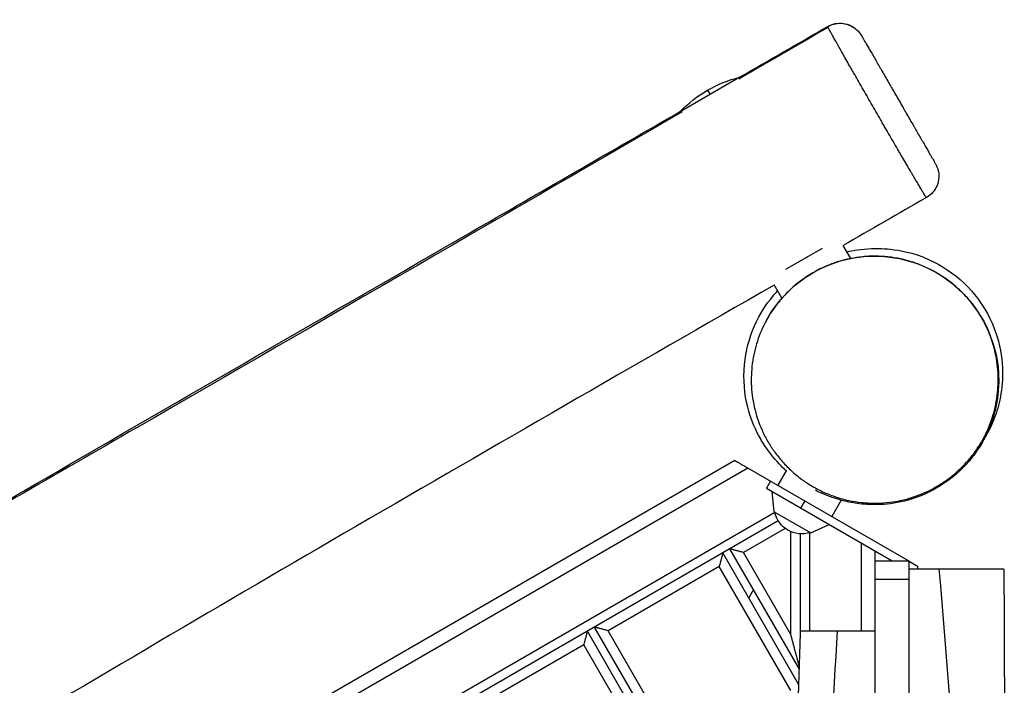
# Model space of a CAD drawing. Units: millimetres. Extents: x -4820 to 5908, y -4668 to 4973.
# Drawn here: x 2999 to 3597, y -1409 to -1005 of the extents above; entities that cross this region are included whole.
import ezdxf

# ---------------------------------------------------------------- set-up
doc = ezdxf.new("R2010")
doc.units = ezdxf.units.MM
doc.header["$LTSCALE"] = 20
doc.layers.add('2d', color=230, linetype='Continuous')

msp = doc.modelspace()

# ---------------------------------------------------------------- linework, layer by layer
at = {"layer": '2d'}
for p, q in [((3436.33, -1039.62), (3399.98, -1060.6)), ((3416.66, -1047.51), (3418.16, -1050.11)), ((3503.57, -1149.74), (3498.96, -1141.74)), ((3486.17, -1143.63), (3464, -1156.43)), ((3503.57, -1149.74), (3503.57, -1149.74)), ((3461.74, -1173.89), (3457.04, -1165.74)), ((3433.16, -1272.39), (2473, -1826.74)), ((3441.16, -1277), (2473, -1835.97)), ((3538.69, -1333.31), (3441.16, -1277)), ((3464.53, -1278.21), (3459.21, -1287.42)), ((3465.43, -1276.64), (3465.43, -1276.64)), ((3454.88, -1284.92), (3452.38, -1289.25)), ((3452.38, -1289.25), (3528.69, -1333.31)), ((3457.08, -1303.51), (3455.83, -1291.25)), ((3475.66, -1296.92), (3473.16, -1301.25)), ((3497.84, -1296.52), (3492.12, -1306.42)), ((3498.34, -1295.64), (3498.34, -1295.64)), ((3457.08, -1303.51), (3479.25, -1316.31)), ((3457.42, -1303.99), (2488.25, -1863.54)), ((3459.6, -1309.09), (2491.57, -1867.98)), ((3463.8, -1313.59), (3438.44, -1328.23)), ((3467.16, -1377.98), (3467.16, -1315.53)), ((3479.25, -1316.31), (3490.49, -1311.26)), ((3473.16, -1375.81), (3473.16, -1316.92)), ((3478.66, -1375.79), (3478.66, -1316.26)), ((3472.4, -1399.04), (3430.24, -1326.03)), ((3510.16, -1375.76), (3510.16, -1322.62)), ((3518.16, -1327.23), (3518.16, -1537.29)), ((3472.1, -1408.53), (3425.91, -1328.53)), ((3467.16, -1377.98), (3438.44, -1328.23)), ((3518.16, -1333.31), (3539.16, -1333.31)), ((3539.16, -1537.29), (3539.16, -1333.31)), ((3423.72, -1336.73), (3356.17, -1375.73)), ((3467.16, -1411.98), (3423.72, -1336.73)), ((3539.16, -1333.58), (3544.16, -1336.47)), ((3544.16, -1336.47), (3544.16, -1338.31)), ((3539.16, -1344.59), (3518.16, -1344.59)), ((3444.55, -1350.81), (3441.66, -1355.81)), ((3468.7, -1582.64), (3347.97, -1373.53)), ((3468.63, -1592.52), (3343.64, -1376.03)), ((3467.16, -1567.98), (3356.17, -1375.73)), ((3341.45, -1384.23), (3273.9, -1423.23)), ((3467.16, -1601.98), (3341.45, -1384.23))]:
    msp.add_line(p, q, dxfattribs=at)
at = {"layer": '2d', "extrusion": (0, 0, -1)}
for centre, radius, start, end in [((-3454.16, -1112.46), 75, 43.80426, 76.12478), ((-3473.92, -1299.94), 17, 252.66793, 347.33207)]:
    msp.add_arc(centre, radius, start, end, dxfattribs=at)
msp.add_ellipse((3497.1, -1021.84), major_axis=(-12.99, -7.5), ratio=0.999689, start_param=1.571542, end_param=3.141593, dxfattribs=at)
at = {"layer": '2d'}
for points in [[(3489.87, -1009.39), (3473.63, -1018.77), (3455.4, -1029.32), (3435.61, -1040.78)], [(3436.02, -1039.69), (3453.88, -1029.39), (3471.75, -1019.1), (3489.62, -1008.82)], [(3489.62, -1008.84), (3489.61, -1008.83), (3489.61, -1008.82), (3489.62, -1008.82)], [(3489.62, -1008.82), (3489.62, -1008.82), (3489.62, -1008.82), (3489.62, -1008.82)], [(3510.09, -1014.32), (3510.09, -1014.32), (3510.09, -1014.33), (3510.09, -1014.34)], [(3549.55, -1112.76), (3532.7, -1122.44), (3515.84, -1132.11), (3498.98, -1141.78)]]:
    msp.add_open_spline(points, degree=3, dxfattribs=at)
for points, knots in [([(3489.62, -1008.82), (3491.02, -1008.01), (3492.58, -1007.43), (3495.76, -1006.8), (3497.43, -1006.74), (3500.65, -1007.16), (3502.25, -1007.64), (3505.17, -1009.08), (3506.53, -1010.05), (3508.14, -1011.65), (3508.58, -1012.15), (3509.38, -1013.19), (3509.76, -1013.75), (3510.09, -1014.32)], [0, 0, 0, 0, 0.486107, 0.486107, 0.97374, 0.97374, 1.461318, 1.461318, 1.948899, 1.948899, 2.145161, 2.145161, 2.344921, 2.344921, 2.344921, 2.344921]), ([(3489.87, -1009.39), (3489.79, -1009.24), (3489.73, -1009.12), (3489.65, -1008.94), (3489.62, -1008.87), (3489.62, -1008.84)], [0.000299189, 0.000299189, 0.000299189, 0.000299189, 0.003863117, 0.003863117, 0.007427045, 0.007427045, 0.007427045, 0.007427045]), ([(3549.55, -1112.76), (3549.54, -1112.77), (3549.51, -1112.73), (3549.41, -1112.6), (3549.36, -1112.53), (3549.24, -1112.34), (3549.16, -1112.23), (3548.75, -1111.58), (3548.24, -1110.76), (3547.39, -1109.36), (3547.21, -1109.06), (3546.83, -1108.43), (3546.63, -1108.09), (3546, -1107.03), (3545.54, -1106.26), (3544.05, -1103.76), (3542.91, -1101.84), (3541.3, -1099.11), (3540.97, -1098.54), (3540.3, -1097.39), (3539.95, -1096.81), (3538.9, -1095.01), (3538.17, -1093.77), (3536.66, -1091.19), (3535.88, -1089.85), (3534.67, -1087.77), (3534.26, -1087.07), (3533.43, -1085.64), (3533, -1084.91), (3530.87, -1081.24), (3529.1, -1078.2), (3526.38, -1073.5), (3525.46, -1071.91), (3524.06, -1069.49), (3523.59, -1068.68), (3522.64, -1067.04), (3522.17, -1066.23), (3519.82, -1062.15), (3517.94, -1058.89), (3515.14, -1054.02), (3514.2, -1052.4), (3512.34, -1049.16), (3511.43, -1047.57), (3508.74, -1042.87), (3507.01, -1039.85), (3504.93, -1036.21), (3504.52, -1035.49), (3503.7, -1034.06), (3503.3, -1033.36), (3502.12, -1031.29), (3501.37, -1029.96), (3499.18, -1026.12), (3497.84, -1023.76), (3496.32, -1021.05), (3496.02, -1020.52), (3495.45, -1019.51), (3495.17, -1019.01), (3494.37, -1017.59), (3493.87, -1016.7), (3492.96, -1015.06), (3492.54, -1014.31), (3491.97, -1013.28), (3491.79, -1012.95), (3491.45, -1012.33), (3491.28, -1012.04), (3490.84, -1011.22), (3490.58, -1010.75), (3490.16, -1009.96), (3489.99, -1009.64), (3489.87, -1009.39)], [0.1987874, 0.1987874, 0.1987874, 0.1987874, 0.202994, 0.202994, 0.2058471, 0.2058471, 0.2087001, 0.2087001, 0.2201123, 0.2201123, 0.2229653, 0.2229653, 0.2258184, 0.2258184, 0.2315244, 0.2315244, 0.2429366, 0.2429366, 0.2457896, 0.2457896, 0.2486427, 0.2486427, 0.2543488, 0.2543488, 0.2600549, 0.2600549, 0.2629079, 0.2629079, 0.2657609, 0.2657609, 0.2771731, 0.2771731, 0.2828792, 0.2828792, 0.2857322, 0.2857322, 0.2885853, 0.2885853, 0.2999974, 0.2999974, 0.3057035, 0.3057035, 0.3114096, 0.3114096, 0.3228218, 0.3228218, 0.3256748, 0.3256748, 0.3285279, 0.3285279, 0.334234, 0.334234, 0.3456461, 0.3456461, 0.3484992, 0.3484992, 0.3513522, 0.3513522, 0.3570583, 0.3570583, 0.3627644, 0.3627644, 0.3656174, 0.3656174, 0.3684705, 0.3684705, 0.3741765, 0.3741765, 0.3798826, 0.3798826, 0.3798826, 0.3798826]), ([(3510.09, -1014.34), (3510.11, -1014.37), (3510.17, -1014.46), (3510.31, -1014.7), (3510.36, -1014.8), (3510.49, -1015.02), (3510.56, -1015.14), (3510.81, -1015.57), (3511, -1015.91), (3511.35, -1016.52), (3511.48, -1016.74), (3511.75, -1017.2), (3511.89, -1017.45), (3512.64, -1018.75), (3513.37, -1020), (3514.43, -1021.84), (3514.65, -1022.22), (3515.1, -1023.01), (3515.34, -1023.42), (3516.07, -1024.68), (3516.58, -1025.56), (3518.17, -1028.33), (3519.33, -1030.33), (3520.89, -1033.04), (3521.21, -1033.59), (3521.85, -1034.71), (3522.18, -1035.27), (3523.17, -1036.98), (3523.84, -1038.14), (3525.2, -1040.51), (3525.9, -1041.71), (3526.96, -1043.55), (3527.32, -1044.17), (3528.04, -1045.42), (3528.41, -1046.06), (3530.23, -1049.21), (3531.69, -1051.74), (3533.89, -1055.55), (3534.62, -1056.82), (3535.73, -1058.73), (3536.09, -1059.37), (3536.82, -1060.63), (3537.18, -1061.25), (3538.97, -1064.36), (3540.36, -1066.77), (3542.05, -1069.68), (3542.38, -1070.26), (3543.04, -1071.4), (3543.37, -1071.97), (3544.33, -1073.64), (3544.95, -1074.71), (3546.75, -1077.82), (3547.86, -1079.75), (3549.14, -1081.96), (3549.39, -1082.39), (3549.87, -1083.23), (3550.1, -1083.63), (3550.78, -1084.8), (3551.2, -1085.53), (3551.98, -1086.89), (3552.35, -1087.52), (3553.01, -1088.67), (3553.31, -1089.19), (3554.11, -1090.57), (3554.5, -1091.24), (3554.87, -1091.89), (3554.96, -1092.05), (3555.06, -1092.22), (3555.08, -1092.25), (3555.08, -1092.25)], [0.2780551, 0.2780551, 0.2780551, 0.2780551, 0.2824848, 0.2824848, 0.2846997, 0.2846997, 0.2869145, 0.2869145, 0.2913443, 0.2913443, 0.2935591, 0.2935591, 0.295774, 0.295774, 0.3046334, 0.3046334, 0.3068483, 0.3068483, 0.3090632, 0.3090632, 0.3134929, 0.3134929, 0.3223523, 0.3223523, 0.3245672, 0.3245672, 0.3267821, 0.3267821, 0.3312118, 0.3312118, 0.3356415, 0.3356415, 0.3378564, 0.3378564, 0.3400712, 0.3400712, 0.3489307, 0.3489307, 0.3533604, 0.3533604, 0.3555753, 0.3555753, 0.3577901, 0.3577901, 0.3666496, 0.3666496, 0.3688644, 0.3688644, 0.3710793, 0.3710793, 0.375509, 0.375509, 0.3843685, 0.3843685, 0.3865833, 0.3865833, 0.3887982, 0.3887982, 0.3932279, 0.3932279, 0.3976576, 0.3976576, 0.4020874, 0.4020874, 0.4109468, 0.4109468, 0.4153765, 0.4153765, 0.4186862, 0.4186862, 0.4186862, 0.4186862]), ([(3401.22, -1060.7), (3304.08, -1116.98), (3122.92, -1222.07), (2972.5, -1308.67), (2926.3, -1335.34)], [0.0957881, 0.0957881, 0.0957881, 0.0957881, 0.3331246, 0.4420308, 0.4420308, 0.4420308, 0.4420308]), ([(2926.58, -1334.28), (2955.41, -1317.54), (2984.24, -1300.81), (3099.6, -1233.94), (3186.16, -1183.88), (3315.26, -1109.34), (3357.76, -1084.81), (3400.28, -1060.29)], [0, 0, 0, 0, 10.000053, 10.000053, 40.001226, 40.001226, 54.728857, 54.728857, 54.728857, 54.728857]), ([(3555.08, -1092.25), (3555.4, -1092.81), (3555.69, -1093.39), (3556.18, -1094.56), (3556.38, -1095.16), (3556.98, -1097.34), (3557.16, -1099), (3556.97, -1102.24), (3556.61, -1103.87), (3555.39, -1106.88), (3554.52, -1108.3), (3552.36, -1110.82), (3551.02, -1111.92), (3549.55, -1112.76)], [0, 0, 0, 0, 0.192609, 0.192609, 0.382078, 0.382078, 0.869657, 0.869657, 1.357264, 1.357264, 1.844127, 1.844127, 2.351137, 2.351137, 2.351137, 2.351137]), ([(3501.15, -1145.66), (3505.25, -1144.74), (3509.68, -1143.99), (3519.82, -1143.59), (3524.08, -1143.58), (3536.06, -1145.19), (3544.37, -1146.82), (3561.17, -1155.42), (3568.48, -1160.45), (3580.22, -1172.75), (3584.78, -1179.3), (3591.68, -1193.41), (3593.93, -1201.07), (3596.06, -1215.32), (3596, -1221.96), (3594.77, -1233.39), (3593.6, -1238.21), (3590.99, -1246.59), (3589.52, -1249.98), (3587.19, -1254.82), (3586.26, -1256.54), (3585.03, -1258.67), (3584.67, -1259.27), (3584.33, -1259.83)], [179.864847, 179.864847, 179.864847, 179.864847, 191.358218, 191.358218, 197.593338, 197.593338, 204.047366, 204.047366, 208.117266, 208.117266, 211.443267, 211.443267, 214.945414, 214.945414, 218.448077, 218.448077, 222.061469, 222.061469, 226.126148, 226.126148, 229.164778, 229.164778, 230.464183, 230.464183, 230.464183, 230.464183]), ([(3452.47, -1187.13), (3453.49, -1185.27), (3454.59, -1183.45), (3460.27, -1174.93), (3465.96, -1168.84), (3478.84, -1158.92), (3486.19, -1154.97), (3501.57, -1149.71), (3509.8, -1148.33), (3526.05, -1148.28), (3534.29, -1149.61), (3549.7, -1154.77), (3557.07, -1158.68), (3566.74, -1166.03), (3569.76, -1168.73), (3573.93, -1173.12), (3575.27, -1174.65), (3577.51, -1177.42), (3578.43, -1178.64), (3579.35, -1179.94), (3579.39, -1180), (3579.44, -1180.06), (3579.44, -1180.07), (3579.45, -1180.08), (3579.45, -1180.08), (3579.66, -1180.38), (3579.46, -1180.09), (3579.46, -1180.09), (3579.46, -1180.09), (3579.46, -1180.09), (3579.46, -1180.09), (3579.46, -1180.09), (3579.46, -1180.09), (3579.46, -1180.09), (3579.46, -1180.1), (3579.46, -1180.1)], [1.797468, 1.797468, 1.797468, 1.797468, 2.431015, 2.431015, 4.869085, 4.869085, 7.306986, 7.306986, 9.744891, 9.744891, 12.182794, 12.182794, 14.620696, 14.620696, 15.827831, 15.827831, 16.43798, 16.43798, 16.895433, 16.895433, 16.916867, 16.916867, 16.918743, 16.918743, 16.919686, 16.919686, 17.040109, 17.040109, 17.224295, 17.224295, 17.776852, 17.776852, 19.434523, 19.434523, 21.966615, 21.966615, 21.966615, 21.966615]), ([(3583.12, -1260.79), (3585.43, -1256.79), (3587.33, -1252.64), (3590.38, -1244.06), (3591.51, -1239.62), (3592.42, -1233.89), (3592.57, -1232.73), (3592.77, -1230.99), (3592.83, -1230.4), (3592.93, -1229.22), (3592.97, -1228.63), (3593.16, -1225.68), (3593.2, -1223.32), (3592.98, -1216.23), (3592.39, -1211.5), (3590.78, -1204.41), (3590.13, -1202.04), (3588.95, -1198.49), (3588.52, -1197.31), (3587.62, -1194.99), (3587.14, -1193.83), (3585.61, -1190.41), (3584.47, -1188.18), (3581.97, -1183.81), (3580.59, -1181.67), (3578.35, -1178.54), (3577.57, -1177.51), (3575.94, -1175.47), (3575.09, -1174.46), (3572.47, -1171.52), (3570.64, -1169.66), (3566.77, -1166.13), (3564.74, -1164.47), (3561.56, -1162.13), (3560.47, -1161.37), (3558.81, -1160.28), (3558.25, -1159.92), (3557.11, -1159.21), (3556.54, -1158.87), (3553.65, -1157.18), (3551.29, -1155.97), (3546.47, -1153.81), (3544.01, -1152.86), (3540.26, -1151.63), (3539, -1151.25), (3536.45, -1150.56), (3535.16, -1150.25), (3531.31, -1149.42), (3528.74, -1149.02), (3523.62, -1148.46), (3521.06, -1148.32), (3517.22, -1148.31), (3515.94, -1148.33), (3513.39, -1148.45), (3512.12, -1148.54), (3508.36, -1148.91), (3505.89, -1149.28), (3501.04, -1150.25), (3498.65, -1150.85), (3495.14, -1151.92), (3493.97, -1152.31), (3491.67, -1153.13), (3490.53, -1153.57), (3487.19, -1154.96), (3485.02, -1155.98), (3480.83, -1158.22), (3478.8, -1159.42), (3475.85, -1161.37), (3474.88, -1162.04), (3472.98, -1163.43), (3472.04, -1164.15), (3467.47, -1167.83), (3464.15, -1171.06), (3459.67, -1176.3), (3458.26, -1178.11), (3456.27, -1180.93), (3455.62, -1181.89), (3454.38, -1183.84), (3453.77, -1184.82), (3453.2, -1185.82)], [0, 0, 0, 0, 0.0156972, 0.0156972, 0.0313945, 0.0313945, 0.0353188, 0.0353188, 0.0372809, 0.0372809, 0.0392431, 0.0392431, 0.0470917, 0.0470917, 0.0627889, 0.0627889, 0.0706376, 0.0706376, 0.0745619, 0.0745619, 0.0784862, 0.0784862, 0.0863348, 0.0863348, 0.0941834, 0.0941834, 0.0981077, 0.0981077, 0.102032, 0.102032, 0.1098807, 0.1098807, 0.1177293, 0.1177293, 0.1216536, 0.1216536, 0.1236157, 0.1236157, 0.1255779, 0.1255779, 0.1334265, 0.1334265, 0.1412751, 0.1412751, 0.1451994, 0.1451994, 0.1491237, 0.1491237, 0.1569724, 0.1569724, 0.164821, 0.164821, 0.1687453, 0.1687453, 0.1726696, 0.1726696, 0.1805182, 0.1805182, 0.1883668, 0.1883668, 0.1922911, 0.1922911, 0.1962155, 0.1962155, 0.2040641, 0.2040641, 0.2119127, 0.2119127, 0.215837, 0.215837, 0.2197613, 0.2197613, 0.2354585, 0.2354585, 0.2433072, 0.2433072, 0.2472315, 0.2472315, 0.2511558, 0.2511558, 0.2511558, 0.2511558]), ([(3457.09, -1165.83), (3372.32, -1214.51), (3287.62, -1263.34), (3123.07, -1358.94), (3043.41, -1406.04), (2963.66, -1452.98)], [10.665134, 10.665134, 10.665134, 10.665134, 40.000671, 40.000671, 67.760892, 67.760892, 67.760892, 67.760892]), ([(3464.32, -1278.62), (3461.58, -1276.17), (3458.61, -1272.93), (3450.3, -1262.47), (3444.37, -1253.15), (3439.07, -1232.25), (3438.18, -1223.25), (3439.8, -1206.06), (3441.96, -1197.92), (3448.28, -1183.54), (3452.43, -1177.34), (3457.22, -1171.56), (3458.2, -1170.45), (3459.16, -1169.42)], [116.53575, 116.53575, 116.53575, 116.53575, 122.683286, 122.683286, 132.068127, 132.068127, 137.566169, 137.566169, 142.451557, 142.451557, 147.309874, 147.309874, 148.579616, 148.579616, 148.579616, 148.579616]), ([(3579.46, -1180.09), (3579.46, -1180.09), (3579.46, -1180.09), (3579.46, -1180.09), (3579.46, -1180.09), (3579.46, -1180.09), (3579.46, -1180.09), (3579.46, -1180.09), (3579.44, -1180.06), (3580.1, -1181.01), (3581.03, -1182.35), (3583.86, -1186.97), (3586.3, -1190.29), (3591.51, -1205.93), (3594.37, -1215.07), (3592.6, -1237.42), (3590.67, -1246.4), (3585.63, -1257.4), (3584.55, -1259.5), (3579.76, -1267.79), (3575.09, -1273.73), (3563.87, -1284.29), (3557.14, -1288.74), (3543.97, -1295.02), (3537.51, -1296.91), (3526.01, -1299.04), (3520.96, -1299.28), (3512.01, -1299.13), (3508.26, -1298.66), (3501.32, -1297.48), (3498.54, -1296.74), (3493.4, -1295.23), (3491.21, -1294.44), (3486.71, -1292.66), (3484.48, -1291.67), (3482.16, -1290.5)], [10.673745, 10.673745, 10.673745, 10.673745, 10.733188, 10.733188, 11.221893, 11.221893, 12.688008, 12.688008, 17.086438, 17.086438, 28.460171, 28.460171, 44.091821, 44.091821, 53.597084, 53.597084, 58.413985, 58.413985, 59.555526, 59.555526, 62.992841, 62.992841, 66.78953, 66.78953, 70.580176, 70.580176, 74.492036, 74.492036, 78.878702, 78.878702, 84.320172, 84.320172, 91.343207, 91.343207, 99.485984, 99.485984, 99.485984, 99.485984]), ([(3453.2, -1185.82), (3450.9, -1189.8), (3448.99, -1193.95), (3446.7, -1200.41), (3446.03, -1202.61), (3445.18, -1205.97), (3444.92, -1207.1), (3444.45, -1209.38), (3444.24, -1210.54), (3443.34, -1216.32), (3443.05, -1220.98), (3443.27, -1228.04), (3443.46, -1230.41), (3444.06, -1235.16), (3444.48, -1237.54), (3446.12, -1244.74), (3447.67, -1249.4), (3450.71, -1256.2), (3451.85, -1258.44), (3453.74, -1261.73), (3454.4, -1262.82), (3455.44, -1264.44), (3455.8, -1264.98), (3456.53, -1266.05), (3456.9, -1266.58), (3458.8, -1269.22), (3460.42, -1271.24), (3463.86, -1275.11), (3465.69, -1276.96), (3469.55, -1280.48), (3471.58, -1282.15), (3474.27, -1284.13), (3474.81, -1284.52), (3475.91, -1285.28), (3476.46, -1285.65), (3478.13, -1286.75), (3479.26, -1287.44), (3482.69, -1289.44), (3485.03, -1290.65), (3489.84, -1292.81), (3492.31, -1293.76), (3497.37, -1295.42), (3499.91, -1296.1), (3505, -1297.19), (3507.56, -1297.6), (3511.41, -1298.01), (3512.7, -1298.12), (3515.27, -1298.26), (3516.57, -1298.3), (3520.41, -1298.32), (3522.94, -1298.2), (3527.93, -1297.71), (3530.4, -1297.34), (3534.05, -1296.62), (3535.25, -1296.34), (3537.66, -1295.74), (3538.85, -1295.41), (3544.72, -1293.62), (3549.15, -1291.77), (3554.41, -1288.98), (3555.44, -1288.39), (3557.48, -1287.18), (3558.49, -1286.55), (3561.46, -1284.59), (3563.36, -1283.2), (3568.8, -1278.82), (3572.11, -1275.6), (3575.87, -1271.22), (3576.6, -1270.33), (3578.02, -1268.5), (3578.72, -1267.57), (3580.05, -1265.68), (3580.7, -1264.72), (3581.63, -1263.26), (3582.09, -1262.53), (3582.54, -1261.79), (3582.83, -1261.29), (3582.98, -1261.04), (3583.12, -1260.79)], [0.2511558, 0.2511558, 0.2511558, 0.2511558, 0.2668125, 0.2668125, 0.2746409, 0.2746409, 0.2785551, 0.2785551, 0.2824693, 0.2824693, 0.298126, 0.298126, 0.3059544, 0.3059544, 0.3137828, 0.3137828, 0.3294395, 0.3294395, 0.3372679, 0.3372679, 0.3411821, 0.3411821, 0.3431392, 0.3431392, 0.3450963, 0.3450963, 0.3529247, 0.3529247, 0.360753, 0.360753, 0.3685814, 0.3685814, 0.3705385, 0.3705385, 0.3724956, 0.3724956, 0.3764098, 0.3764098, 0.3842382, 0.3842382, 0.3920665, 0.3920665, 0.3998949, 0.3998949, 0.4077233, 0.4077233, 0.4116375, 0.4116375, 0.4155517, 0.4155517, 0.42338, 0.42338, 0.4312084, 0.4312084, 0.4351226, 0.4351226, 0.4390368, 0.4390368, 0.4546936, 0.4546936, 0.4586077, 0.4586077, 0.4625219, 0.4625219, 0.4703503, 0.4703503, 0.4860071, 0.4860071, 0.4899212, 0.4899212, 0.4938354, 0.4938354, 0.4977496, 0.4977496, 0.4997067, 0.5006853, 0.5006853, 0.5016638, 0.5016638, 0.5016638, 0.5016638]), ([(3583.36, -1261.57), (3583.39, -1261.51), (3583.4, -1261.44), (3583.35, -1261.12), (3583.15, -1260.84), (3583.12, -1260.79), (3583.12, -1260.79), (3583.12, -1260.79)], [0.8109466, 0.8109466, 0.8109466, 0.8109466, 0.8467028, 0.8467028, 0.9622653, 0.9622653, 0.9717553, 0.9717553, 0.9717553, 0.9717553]), ([(3585.4, -1258.03), (3585.5, -1257.85), (3585.59, -1257.68), (3585.73, -1257.33), (3585.77, -1257.16), (3585.78, -1257)], [0.1890763, 0.1890763, 0.1890763, 0.1890763, 0.21108405, 0.21108405, 0.23558678, 0.23558678, 0.23558678, 0.23558678]), ([(3557.31, -1338.31), (3557.31, -1338.31), (3557.31, -1338.31), (3557.31, -1338.31), (3554.43, -1338.31), (3551.49, -1338.31), (3545.53, -1338.31), (3542.54, -1338.31), (3539.41, -1338.31), (3539.29, -1338.31), (3539.16, -1338.31)], [362.485138, 362.485138, 362.485138, 362.485138, 362.485141, 362.485141, 362.485141, 371.580692, 371.580692, 380.597703, 380.597703, 380.968629, 380.968629, 380.968629, 380.968629]), ([(3596.66, -1338.31), (3596.66, -1338.31), (3595.52, -1338.31), (3590.73, -1338.31), (3586.84, -1338.31), (3578.51, -1338.31), (3574.76, -1338.31), (3566.5, -1338.31), (3562.02, -1338.31), (3557.31, -1338.31)], [290.442481, 290.442481, 290.442481, 290.442481, 310.371493, 310.371493, 332.850657, 332.850657, 347.601775, 347.601775, 362.485138, 362.485138, 362.485138, 362.485138]), ([(3568.25, -2413.31), (3568.89, -2329.89), (3570.71, -2163.05), (3593.93, -1913.45), (3579.48, -1638.05), (3566.89, -1446.63), (3557.31, -1338.31)], [0, 0, 0, 0, 0.232222, 0.464852, 0.697352, 1, 1, 1, 1]), ([(3596.66, -1338.31), (3596.64, -1371.61), (3596.86, -1404.91), (3597.86, -1514.32), (3598.89, -1590.51), (3599.87, -1726.7), (3600.26, -1786.72), (3600.02, -1907.57), (3598.92, -1968.43), (3597.46, -2088.16), (3597.44, -2147.04), (3597.36, -2275.05), (3597.07, -2344.18), (3596.66, -2413.31)], [0, 0, 0, 0, 10.000246, 10.000246, 32.843681, 32.843681, 50.868703, 50.868703, 69.125109, 69.125109, 86.788947, 86.788947, 107.529295, 107.529295, 107.529295, 107.529295]), ([(3477.09, -2375.81), (3479.53, -2357), (3480.91, -2338.04), (3481.89, -2297.24), (3481.28, -2275.36), (3479.37, -2226.41), (3478, -2199.29), (3476.24, -2137.28), (3476.49, -2102.32), (3477.44, -2034.08), (3477.69, -2000.72), (3475.64, -1929.32), (3473.15, -1891.3), (3469.93, -1813.7), (3469.21, -1774.12), (3468.43, -1687.37), (3468.34, -1640.17), (3468.97, -1537.42), (3470.01, -1481.85), (3472.05, -1409.52), (3472.58, -1392.66), (3473.16, -1375.81)], [0, 0, 0, 0, 5.738393, 5.738393, 12.324377, 12.324377, 20.471188, 20.471188, 30.940942, 30.940942, 40.971733, 40.971733, 52.436047, 52.436047, 64.315311, 64.315311, 78.470231, 78.470231, 95.143717, 95.143717, 100.213686, 100.213686, 100.213686, 100.213686]), ([(3473.16, -1375.81), (3473.16, -1375.81), (3474, -1375.8), (3477.58, -1375.79), (3480.45, -1375.78), (3485.84, -1375.78), (3487.54, -1375.78), (3491.25, -1375.77), (3493.25, -1375.77), (3495.4, -1375.77)], [-51.579378, -51.579378, -51.579378, -51.579378, -34.042252, -34.042252, -15.058907, -15.058907, -7.480753, -7.480753, 0, 0, 0, 0]), ([(3495.4, -1375.77), (3490.32, -1459.09), (3481.62, -1625.6), (3505.04, -1877.01), (3468.26, -2126.13), (3490.53, -2292.6), (3506.09, -2375.77)], [0, 0, 0, 0, 0.248782, 0.497497, 0.748285, 1, 1, 1, 1]), ([(3495.4, -1375.77), (3498.93, -1375.77), (3502.7, -1375.77), (3510.31, -1375.76), (3514.17, -1375.76), (3518.16, -1375.76)], [0, 0, 0, 0, 12.269444, 12.269444, 23.61879, 23.61879, 23.61879, 23.61879])]:
    msp.add_open_spline(points, degree=3, knots=knots, dxfattribs=at)
for points, weights in [([(3433.16, -1272.39), (3433.16, -1272.39), (3436.48, -1274.3), (3441.16, -1277)], [1, 0.804737854124, 0.804737854124, 1]), ([(3438.44, -1328.23), (3433.64, -1326.94), (3430.24, -1326.03), (3430.24, -1326.03)], [1, 0.804737854124, 0.804737854124, 1]), ([(3425.91, -1328.53), (3425.91, -1328.53), (3425.01, -1331.93), (3423.72, -1336.73)], [1, 0.804737854124, 0.804737854124, 1]), ([(3356.17, -1375.73), (3351.37, -1374.44), (3347.97, -1373.53), (3347.97, -1373.53)], [1, 0.804737854124, 0.804737854124, 1]), ([(3343.64, -1376.03), (3343.64, -1376.03), (3342.73, -1379.43), (3341.45, -1384.23)], [1, 0.804737854124, 0.804737854124, 1]), ([(3472.44, -1397.67), (3471.34, -1393.55), (3469.36, -1386.19), (3467.16, -1377.98)], [0.871618191982, 0.825285187499, 0.868079123505, 1])]:
    msp.add_rational_spline(points, weights, degree=3, dxfattribs=at)

doc.saveas('drawing.dxf')
